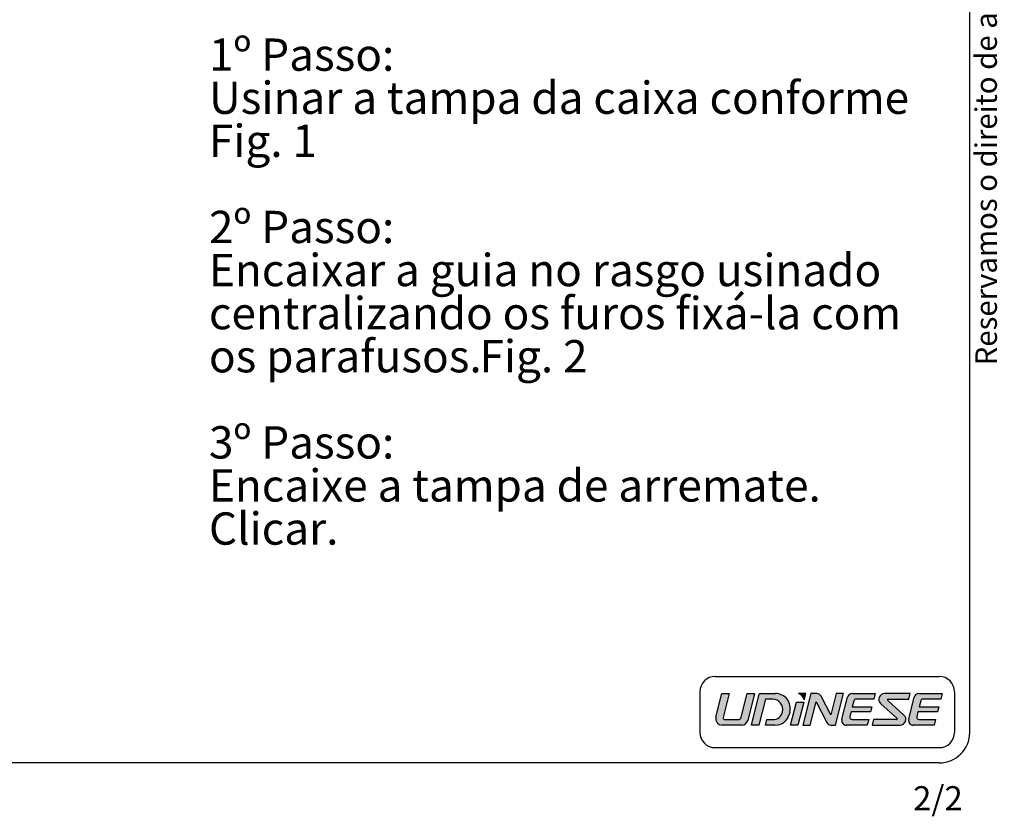
# Paper-space layout 'PAG.' of a CAD drawing. Units: millimetres. Extents: x 10 to 4991, y -15 to 287.
# Drawn here: x 107 to 203, y 5 to 83 of the extents above; entities that cross this region are included whole.
import ezdxf

# ---------------------------------------------------------------- set-up
doc = ezdxf.new("R2010")
doc.units = ezdxf.units.MM
doc.layers.add('DESENHO', color=179, linetype='Continuous', lineweight=15)
doc.layers.add('LAYOUT_', color=7, linetype='Continuous', lineweight=30)
doc.layers.add('LOGOTIPO', color=7, linetype='Continuous')
doc.layers.add('TEXTOS_EM_PORTUGUES', color=7, linetype='Continuous')
doc.styles.add('SLDTEXTSTYLE0', font='TXT', dxfattribs={"width": 0.605})

# ---------------------------------------------------------------- blocks, each defined once
blk = doc.blocks.new('SW_NOTE_7')
at = {"layer": 'TEXTOS_EM_PORTUGUES', "color": 0, "char_height": 3.175, "attachment_point": 1, "style": 'SLDTEXTSTYLE0'}
for s, insert in [('1º Passo:', (0, 4.0927900738)), ('Usinar a tampa da caixa conforme', (0, -0.1405432084)), ('Fig. 1', (0, -4.3738764906)), ('2º Passo:', (0, -12.8405430549)), ('Encaixar a guia no rasgo usinado', (0, -17.0738763371)), ('centralizando os furos fixá-la com', (0, -21.3072096193)), ('os parafusos.', (0, -25.5405429014)), ('Fig. 2', (26.5759266913, -25.5405429014)), ('3º Passo:', (0, -34.0072094658)), ('Encaixe a tampa de arremate.', (0, -38.240542748)), ('Clicar.', (0, -42.4738760301))]:
    blk.add_mtext(s, dxfattribs=dict(at, insert=insert))

psp = doc.layouts.new('PAG.')

# ---------------------------------------------------------------- hatches: boundary and pattern name
at = {"layer": 'LOGOTIPO'}
h = psp.add_hatch(color=5, dxfattribs=at)
edge = h.paths.add_edge_path(flags=0)
edge.add_arc((175.6577523928365, 14.33078248125872), 0.6215022067439978, 165.9002466872054, 270.0000000000008)
edge.add_line((175.6577523928365, 13.7092802745147), (177.5802283694024, 13.70928027451477))
edge.add_arc((177.5802283694025, 14.33060966103763), 0.6213293865228576, 269.999999999993, 346.0258134815784)
edge.add_line((178.1831692772032, 14.1805681059364), (178.839240418302, 16.81698525803304))
edge.add_line((178.839240418302, 16.81698525803304), (178.1219678942961, 16.81698525803304))
edge.add_line((178.1219678942961, 16.81698525803304), (177.5413024847842, 14.49426801181148))
edge.add_arc((177.2397798011778, 14.56964687802445), 0.3108020305607972, 269.99999999998954, 345.9640792897606, ccw=False)
edge.add_line((177.2397798011777, 14.25884484746364), (175.9145884947553, 14.25884484746374))
edge.add_arc((175.9145884947552, 14.41257304942106), 0.1537282019573158, 165.9002466872169, 270.0000000000318, ccw=False)
edge.add_line((175.765491652475, 14.45002290521597), (176.3600206675059, 16.81698525803305))
edge.add_line((176.3600206675059, 16.81698525803305), (175.6414242047224, 16.81698525803305))
edge.add_line((175.6414242047224, 16.81698525803305), (175.0549741431988, 14.48218715341696))
h = psp.add_hatch(color=5, dxfattribs=at)
edge = h.paths.add_edge_path(flags=0)
edge.add_arc((180.6066270088186, 15.25565330975113), 1.017858298491686, 346.0457995539381, 450.0000000000008)
edge.add_line((180.6066270088186, 16.2735116082428), (179.9080033703141, 16.2735116082428))
edge.add_line((179.9080033703141, 16.2735116082428), (179.2669608844476, 13.7092802745147))
edge.add_line((179.2669608844476, 13.7092802745147), (178.5458486518407, 13.7092802745147))
edge.add_line((178.5458486518407, 13.7092802745147), (179.3080372918932, 16.75810782670517))
edge.add_arc((179.3834456789439, 16.73925618128046), 0.0777290767525576, 89.99999999995731, 165.9640792896989, ccw=False)
edge.add_line((179.3834456789439, 16.81698525803309), (180.8960502920245, 16.81698525803314))
edge.add_arc((180.8960502920244, 15.35582443589626), 1.461160822136881, -14.087393022713513, 89.99999999999699, ccw=False)
edge.add_line((182.3132675721362, 15.00017555131993), (182.2658222392574, 14.81111170623977))
edge.add_arc((180.853323204415, 15.16557655313132), 1.456296278616622, 270, 345.91260697728615, ccw=False)
edge.add_line((180.853323204415, 13.7092802745147), (179.9077796191931, 13.7092802745147))
edge.add_line((179.9077796191931, 13.7092802745147), (180.045167473149, 14.25884484746363))
edge.add_line((180.045167473149, 14.25884484746363), (180.6602777965311, 14.25884484746369))
edge.add_arc((180.6602777965312, 15.2147789639596), 0.9559341164959172, 269.9999999999991, 346.0457995539397)
edge.add_line((181.5880011475079, 14.98425907515753), (181.5944470847016, 15.01020063917934))
h = psp.add_hatch(color=1, dxfattribs=at)
edge = h.paths.add_edge_path(flags=0)
edge.add_arc((182.8690226920802, 15.98592266097115), 0.8832940640049242, 12.91508462705582, 70.19774029422416)
edge.add_line((183.1682606630509, 16.8169852580331), (183.8885031823768, 16.8169852580331))
edge.add_line((183.8885031823768, 16.8169852580331), (183.7299715219689, 16.18334483758745))
h = psp.add_hatch(color=5, dxfattribs=at)
edge = h.paths.add_edge_path(flags=0)
edge.add_line((186.3268056121938, 14.71951217157491), (185.3804951557907, 16.56358216118051))
edge.add_arc((184.9656370667342, 16.35069189681242), 0.4662933612205732, 27.16526500442109, 90.00000000008033)
edge.add_line((184.9656370667336, 16.8169852580331), (184.3688188428421, 16.81698525803309))
edge.add_line((184.3688188428421, 16.81698525803309), (183.5919111973537, 13.7092802745147))
edge.add_line((183.5919111973537, 13.7092802745147), (184.3128008491956, 13.7092802745147))
edge.add_line((184.3128008491956, 13.7092802745147), (184.8849103820498, 15.99777319474027))
edge.add_line((184.8849103820498, 15.99777319474027), (185.9295763393944, 13.96256220039575))
edge.add_arc((186.3442847813421, 14.17543044488396), 0.4661501703681106, 207.1712547546421, 270.000000000165)
edge.add_line((186.3442847813434, 13.70928027451585), (186.7954285671524, 13.70928027451585))
edge.add_line((186.7954285671524, 13.70928027451585), (187.5723362126409, 16.81698525803435))
edge.add_line((187.5723362126409, 16.81698525803435), (186.851161329908, 16.81698525803435))
edge.add_line((186.851161329908, 16.81698525803435), (186.3268056121938, 14.71951217157491))
h = psp.add_hatch(color=5, dxfattribs=at)
edge = h.paths.add_edge_path(flags=0)
edge.add_line((190.0608288753349, 14.25884484746364), (189.9186104543091, 13.7092802745147))
edge.add_line((189.9186104543091, 13.7092802745147), (187.8726386946292, 13.70928027451468))
edge.add_arc((187.8726386946292, 14.17543044488304), 0.466150170368367, 165.947956938766, 270, ccw=False)
edge.add_line((187.4204377964049, 14.28861316873998), (187.9649263720091, 16.46401781152169))
edge.add_arc((188.4171272702333, 16.35083508766466), 0.4661501703683788, 89.99999999998869, 165.9479569387547, ccw=False)
edge.add_line((188.4171272702334, 16.8169852580331), (190.6955181816193, 16.81698525803305))
edge.add_line((190.6955181816193, 16.81698525803305), (190.5595840004554, 16.27323551546524))
edge.add_line((190.5595840004554, 16.27323551546524), (188.8198059973294, 16.27313420090386))
edge.add_arc((188.8198195726183, 16.04001875618829), 0.2331154451108496, 90.00333657325847, 165.9466798591696)
edge.add_line((188.59368123298, 16.09662495810021), (188.4434227851272, 15.49635158227947))
edge.add_line((188.4434227851272, 15.49635158227947), (190.3657276879183, 15.49630175513679))
edge.add_line((190.3657276879183, 15.49630175513679), (190.2488881415146, 15.0301062536815))
edge.add_line((190.2488881415146, 15.0301062536815), (188.3269999835353, 15.03015607002182))
edge.add_line((188.3269999835353, 15.03015607002182), (188.2066029552791, 14.54820877124125))
edge.add_arc((188.432572322575, 14.49175853203833), 0.2329136845747031, 165.9738043624028, 270.0000000000008)
edge.add_line((188.432572322575, 14.25884484746364), (190.0608288753349, 14.25884484746364))
h = psp.add_hatch(color=5, dxfattribs=at)
edge = h.paths.add_edge_path(flags=0)
edge.add_arc((191.6231963472093, 16.24455538684342), 0.572429871189617, 90, 228.0364727163088)
edge.add_line((191.2404368733525, 15.81891335108689), (192.8267658364344, 14.39240377668885))
edge.add_arc((192.7755461346039, 14.33544566161392), 0.0766008141503057, -89.99999999997948, 48.036472716301205, ccw=False)
edge.add_line((192.7755461346039, 14.25884484746364), (190.5414778007214, 14.25884484746364))
edge.add_line((190.5414778007214, 14.25884484746364), (190.3992593796957, 13.7092802745147))
edge.add_line((190.3992593796957, 13.7092802745147), (193.1395595093628, 13.70928027451457))
edge.add_arc((193.1395595093627, 14.28186014259098), 0.572579868076414, 270.0000000000122, 408.0281499899015)
edge.add_line((193.5224811202382, 14.70755809331546), (191.9321833499527, 16.1380544885488))
edge.add_arc((191.9841422911421, 16.1958177856779), 0.0776938225649293, 89.9999999999992, 228.0281499899015, ccw=False)
edge.add_line((191.9841422911421, 16.2735116082428), (194.0035155580788, 16.27351160824281))
edge.add_line((194.0035155580788, 16.27351160824281), (194.1393807177008, 16.8169852580331))
edge.add_line((194.1393807177008, 16.8169852580331), (191.6231963472093, 16.8169852580331))
h = psp.add_hatch(color=5, dxfattribs=at)
edge = h.paths.add_edge_path(flags=0)
edge.add_arc((195.3872065204528, 16.04001872717095), 0.2331171589123595, 89.99808524951533, 165.9466798592196, ccw=False)
edge.add_line((195.3872143109253, 16.27313588595318), (197.1270156566897, 16.27307774405355))
edge.add_line((197.1270156566897, 16.27307774405355), (197.2629033166033, 16.81698525803305))
edge.add_line((197.2629033166033, 16.81698525803305), (194.9845178141017, 16.8169852580331))
edge.add_arc((194.9845178141017, 16.35083508766468), 0.4661501703683962, 90, 165.9478906332064)
edge.add_line((194.5323170468585, 16.46401833483118), (193.9878258021932, 14.28861371657783))
edge.add_arc((194.440026588582, 14.17543046461931), 0.46615019010462, 165.9478906332098, 270.0000000000008)
edge.add_line((194.440026588582, 13.7092802745147), (196.4859956804488, 13.7092802745147))
edge.add_line((196.4859956804488, 13.7092802745147), (196.6311988724206, 14.25884484746363))
edge.add_line((196.6311988724206, 14.25884484746363), (194.9999500007762, 14.25884484746364))
edge.add_arc((194.9999500007762, 14.49175392723893), 0.2329090797752655, 165.9891834554762, 270, ccw=False)
edge.add_line((194.7739699572909, 14.54814239581296), (194.8942036458745, 15.02998584468836))
edge.add_line((194.8942036458745, 15.02998584468836), (196.816230718791, 15.0299360247473))
edge.add_line((196.816230718791, 15.0299360247473), (196.9330702651948, 15.49613152620215))
edge.add_line((196.9330702651948, 15.49613152620215), (195.0107653624038, 15.49618135334484))
edge.add_line((195.0107653624038, 15.49618135334484), (195.1610665183068, 16.09662534523611))
psp.add_hatch(color=5, dxfattribs=at).paths.add_polyline_path([(183.6746101160363, 15.96250355287288), (182.9537968055233, 15.962587611733), (182.3904834578264, 13.7092802745147), (183.1113177825514, 13.7092802745147)], flags=0)

# ---------------------------------------------------------------- linework, layer by layer
at = {"layer": 'DESENHO', "color": 7, "lineweight": 30}
for p, q in [((174.981196913, 18.4985938959), (196.981196913, 18.4985938959)), ((173.481196913, 16.9985938959), (173.481196913, 12.9985938959)), ((198.481196913, 16.9985938959), (198.481196913, 12.9985938959)), ((174.981196913, 11.4985938959), (196.981196913, 11.4985938959))]:
    psp.add_line(p, q, dxfattribs=at)
for centre, start, end in [((174.981196913, 16.9985938959), 90, 180), ((196.981196913, 16.9985938959), 0, 90), ((174.981196913, 12.9985938959), 180, 270), ((196.981196913, 12.9985938959), 270, 0)]:
    psp.add_arc(centre, 1.5, start, end, dxfattribs=at)
at = {"layer": 'LAYOUT_', "color": 7, "lineweight": 30}
for p, q in [((199.981196913, 12.9985938959), (199.981196913, 283.9985938959)), ((196.981196913, 9.9985938959), (12.981196913, 9.9985938959))]:
    psp.add_line(p, q, dxfattribs=at)
psp.add_arc((196.981196913, 12.9985938959), 3.000000000000002, 270, 0, dxfattribs=at)
at = {"layer": 'LOGOTIPO', "color": 5}
for p, q in [((175.0549741432, 14.4821871534), (175.6414242047, 16.816985258)), ((175.6414242047, 16.816985258), (176.3600206675, 16.816985258)), ((176.3600206675, 16.816985258), (175.7654916525, 14.4500229052)), ((177.5413024848, 14.4942680118), (178.1219678943, 16.816985258)), ((178.1219678943, 16.816985258), (178.8392404183, 16.816985258)), ((178.8392404183, 16.816985258), (178.1831692772, 14.1805681059)), ((178.5458486518, 13.7092802745), (179.3080372919, 16.7581078267)), ((179.3834456789, 16.816985258), (180.896050292, 16.816985258)), ((184.3688188428, 16.816985258), (183.5919111974, 13.7092802745)), ((184.9656370667, 16.816985258), (184.3688188428, 16.816985258)), ((186.3268056122, 14.7195121716), (185.3804951558, 16.5635821612)), ((186.8511613299, 16.816985258), (186.3268056122, 14.7195121716)), ((186.7954285672, 13.7092802745), (187.5723362126, 16.816985258)), ((187.5723362126, 16.816985258), (186.8511613299, 16.816985258)), ((187.4204377964, 14.2886131687), (187.964926372, 16.4640178115)), ((188.4171272702, 16.816985258), (190.6955181816, 16.816985258)), ((190.6955181816, 16.816985258), (190.5595840005, 16.2732355155)), ((194.1393807177, 16.816985258), (191.6231963472, 16.816985258)), ((193.9878258022, 14.2886137166), (194.5323170469, 16.4640183348)), ((194.0035155581, 16.2735116082), (194.1393807177, 16.816985258)), ((194.9845178141, 16.816985258), (197.2629033166, 16.816985258)), ((197.2629033166, 16.816985258), (197.1270156567, 16.2730777441)), ((179.9080033703, 16.2735116082), (179.2669608844, 13.7092802745)), ((180.6066270088, 16.2735116082), (179.9080033703, 16.2735116082)), ((182.3904834578, 13.7092802745), (182.9537968055, 15.9625876117)), ((182.9537968055, 15.9625876117), (183.674610116, 15.9625035529)), ((183.674610116, 15.9625035529), (183.1113177826, 13.7092802745)), ((184.3128008492, 13.7092802745), (184.884910382, 15.9977731947)), ((184.884910382, 15.9977731947), (185.9295763394, 13.9625622004)), ((188.593681233, 16.0966249581), (188.4434227851, 15.4963515823)), ((188.4434227851, 15.4963515823), (190.3657276879, 15.4963017551)), ((190.5595840005, 16.2732355155), (188.8198059973, 16.2731342009)), ((190.3657276879, 15.4963017551), (190.2488881415, 15.0301062537)), ((191.2404368734, 15.8189133511), (192.8267658364, 14.3924037767)), ((193.5224811202, 14.7075580933), (191.93218335, 16.1380544885)), ((191.9841422911, 16.2735116082), (194.0035155581, 16.2735116082)), ((195.1610665183, 16.0966253452), (195.0107653624, 15.4961813533)), ((195.0107653624, 15.4961813533), (196.9330702652, 15.4961315262)), ((197.1270156567, 16.2730777441), (195.3872143109, 16.273135886)), ((196.9330702652, 15.4961315262), (196.8162307188, 15.0299360247)), ((181.5880011475, 14.9842590752), (181.5944470847, 15.0102006392)), ((182.3132675721, 15.0001755513), (182.2658222393, 14.8111117062)), ((188.3269999835, 15.03015607), (188.2066029553, 14.5482087712)), ((190.2488881415, 15.0301062537), (188.3269999835, 15.03015607)), ((194.8942036459, 15.0299858447), (194.7739699573, 14.5481423958)), ((196.8162307188, 15.0299360247), (194.8942036459, 15.0299858447)), ((177.5802283694, 13.7092802745), (175.6577523928, 13.7092802745)), ((175.9145884948, 14.2588448475), (177.2397798012, 14.2588448475)), ((179.2669608844, 13.7092802745), (178.5458486518, 13.7092802745)), ((179.9077796192, 13.7092802745), (180.0451674731, 14.2588448475)), ((180.8533232044, 13.7092802745), (179.9077796192, 13.7092802745)), ((180.0451674731, 14.2588448475), (180.6602777965, 14.2588448475)), ((183.1113177826, 13.7092802745), (182.3904834578, 13.7092802745)), ((183.5919111974, 13.7092802745), (184.3128008492, 13.7092802745)), ((186.3442847813, 13.7092802745), (186.7954285672, 13.7092802745)), ((189.9186104543, 13.7092802745), (187.8726386946, 13.7092802745)), ((188.4325723226, 14.2588448475), (190.0608288753, 14.2588448475)), ((190.0608288753, 14.2588448475), (189.9186104543, 13.7092802745)), ((190.5414778007, 14.2588448475), (190.3992593797, 13.7092802745)), ((190.3992593797, 13.7092802745), (193.1395595094, 13.7092802745)), ((192.7755461346, 14.2588448475), (190.5414778007, 14.2588448475)), ((196.4859956804, 13.7092802745), (194.4400265886, 13.7092802745)), ((194.9999500008, 14.2588448475), (196.6311988724, 14.2588448475)), ((196.6311988724, 14.2588448475), (196.4859956804, 13.7092802745))]:
    psp.add_line(p, q, dxfattribs=at)
at = {"layer": 'LOGOTIPO', "color": 1}
for p, q in [((183.8885031824, 16.816985258), (183.1682606631, 16.816985258)), ((183.729971522, 16.1833448376), (183.8885031824, 16.816985258))]:
    psp.add_line(p, q, dxfattribs=at)
at = {"layer": 'LOGOTIPO', "color": 5}
for centre, radius, start, end in [((179.3834456789, 16.7392561813), 0.0777290767526324, 90, 165.9640792897), ((180.896050292, 15.3558244359), 1.461160822136932, 345.9126069773, 90), ((184.9656370667, 16.3506918968), 0.4662933612206785, 27.1652650044, 90.0000000001), ((188.4171272702, 16.3508350877), 0.466150170368433, 90, 165.9479569388), ((191.6231963472, 16.2445553868), 0.5724298711896729, 90, 228.0364727163), ((194.9845178141, 16.3508350877), 0.4661501703684188, 90, 165.9478906332), ((180.6066270088, 15.2556533098), 1.017858298491686, 346.0457995539, 90), ((188.8198195726, 16.0400187562), 0.2331154451108597, 90.0033365733, 165.9466798592), ((191.9841422911, 16.1958177857), 0.0776938225649667, 90, 228.0281499899), ((195.3872065205, 16.0400187272), 0.233117158912402, 89.9980852495, 165.9466798592), ((180.6602777965, 15.214778964), 0.9559341164959712, 270, 346.0457995539), ((180.8533232044, 15.1655765531), 1.456296278616625, 270, 345.9126069773), ((188.4325723226, 14.491758532), 0.2329136845747311, 165.9738043624, 270), ((193.1395595094, 14.2818601426), 0.5725798680765523, 270, 48.0281499899), ((194.9999500008, 14.4917539272), 0.2329090797752933, 165.9891834555, 270), ((175.6577523928, 14.3307824813), 0.6215022067440206, 165.9002466872, 270), ((175.9145884948, 14.4125730494), 0.1537282019574224, 165.9002466872, 270), ((177.2397798012, 14.569646878), 0.3108020305608168, 270, 345.9640792898), ((177.5802283694, 14.330609661), 0.6213293865229286, 270, 346.0258134816), ((186.3442847813, 14.1754304449), 0.4661501703681115, 207.1712547546, 270.0000000002), ((187.8726386946, 14.1754304449), 0.4661501703683766, 165.9479569388, 270), ((192.7755461346, 14.3354456616), 0.0766008141503405, 270, 48.0364727163), ((194.4400265886, 14.1754304646), 0.4661501901046292, 165.9478906332, 270)]:
    psp.add_arc(centre, radius, start, end, dxfattribs=at)
at = {"layer": 'LOGOTIPO', "color": 1}
psp.add_arc((182.8690226921, 15.985922661), 0.8832940640051088, 12.9150846271, 70.1977402942, dxfattribs=at)

# ---------------------------------------------------------------- block references
at = {"layer": 'TEXTOS_EM_PORTUGUES', "color": 7}
psp.add_blockref('SW_NOTE_7', (125.265276003, 77.0926332759), dxfattribs=at)

# ---------------------------------------------------------------- texts
at = {"color": 7, "linetype": 'Continuous', "lineweight": 0, "insert": (200.5277447806, 49.0663010795), "char_height": 2.1166666667, "attachment_point": 1, "rotation": 90.00000000000018, "style": 'SLDTEXTSTYLE0'}
psp.add_mtext('Reservamos o direito de alterações sem aviso prévio. Todas as medidas em mm.', dxfattribs=at)
at = {"layer": 'DESENHO', "insert": (196.8538023449, 7.7144940939), "char_height": 2.38125, "attachment_point": 2, "style": 'SLDTEXTSTYLE0'}
psp.add_mtext('2/2', dxfattribs=at)

doc.saveas('drawing.dxf')
